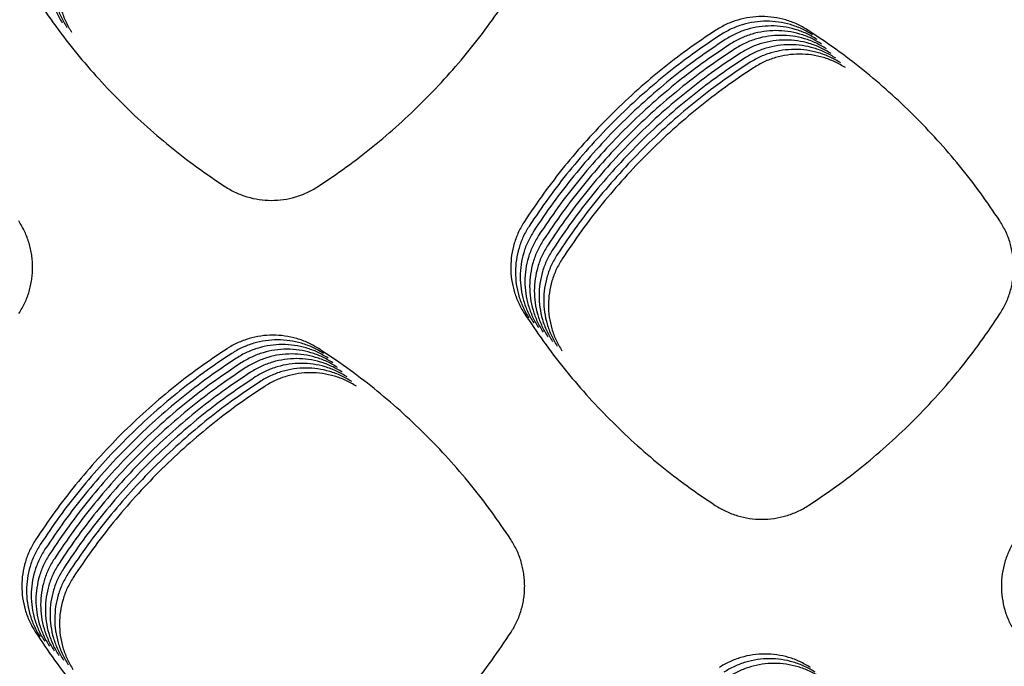
# Model space of a CAD drawing. Units: millimetres. Extents: x 14825 to 21551, y -16892 to -12508.
# Drawn here: x 15866 to 15905, y -15583 to -15557 of the extents above; entities that cross this region are included whole.
import ezdxf

# ---------------------------------------------------------------- set-up
doc = ezdxf.new("R2010")
doc.units = ezdxf.units.MM

msp = doc.modelspace()

# ---------------------------------------------------------------- linework, layer by layer
at = {"color": 6, "linetype": 'Continuous'}
for points, knots in [([(15867.659, -15553.537), (15867.577, -15553.676), (15867.411, -15553.954), (15867.244, -15554.41), (15867.138, -15554.883), (15867.103, -15555.367), (15867.136, -15555.85), (15867.222, -15556.245), (15867.324, -15556.551), (15867.417, -15556.775), (15867.525, -15556.993), (15867.61, -15557.13), (15867.653, -15557.199)], [0, 0, 0, 0, 0.483758, 0.967348, 1.451078, 1.934647, 2.417667, 2.898994, 3.141627, 3.384538, 3.626753, 3.869706, 3.869706, 3.869706, 3.869706]), ([(15867.847, -15553.725), (15867.764, -15553.863), (15867.599, -15554.141), (15867.431, -15554.597), (15867.325, -15555.071), (15867.29, -15555.555), (15867.324, -15556.038), (15867.409, -15556.432), (15867.511, -15556.738), (15867.604, -15556.963), (15867.713, -15557.18), (15867.798, -15557.318), (15867.84, -15557.387)], [0, 0, 0, 0, 0.483758, 0.967348, 1.451078, 1.934647, 2.417667, 2.898994, 3.141627, 3.384538, 3.626753, 3.869706, 3.869706, 3.869706, 3.869706]), ([(15868.034, -15553.912), (15867.952, -15554.051), (15867.787, -15554.329), (15867.619, -15554.785), (15867.513, -15555.258), (15867.478, -15555.742), (15867.511, -15556.225), (15867.597, -15556.62), (15867.699, -15556.926), (15867.792, -15557.15), (15867.9, -15557.368), (15867.985, -15557.505), (15868.028, -15557.574)], [0, 0, 0, 0, 0.483758, 0.967348, 1.451078, 1.934647, 2.417667, 2.898994, 3.141627, 3.384538, 3.626753, 3.869706, 3.869706, 3.869706, 3.869706]), ([(15866.527, -15556.075), (15866.779, -15556.452), (15867.281, -15557.204), (15868.109, -15558.282), (15868.988, -15559.318), (15869.922, -15560.306), (15870.906, -15561.245), (15871.938, -15562.129), (15873.012, -15562.963), (15873.762, -15563.47), (15874.138, -15563.724)], [0, 0, 0, 0, 1.358571, 2.715183, 4.073678, 5.432816, 6.791637, 8.150863, 9.509048, 10.868148, 10.868148, 10.868148, 10.868148]), ([(15877.837, -15563.728), (15878.213, -15563.476), (15878.965, -15562.971), (15880.042, -15562.139), (15881.076, -15561.257), (15882.062, -15560.319), (15882.998, -15559.332), (15883.88, -15558.297), (15884.711, -15557.22), (15885.216, -15556.467), (15885.468, -15556.09)], [0, 0, 0, 0, 1.35955, 2.717362, 4.076979, 5.4369, 6.796545, 8.156588, 9.515456, 10.875361, 10.875361, 10.875361, 10.875361]), ([(15897.358, -15557.486), (15897.219, -15557.404), (15896.941, -15557.24), (15896.484, -15557.074), (15896.01, -15556.97), (15895.527, -15556.937), (15895.044, -15556.971), (15894.572, -15557.077), (15894.116, -15557.244), (15893.838, -15557.409), (15893.699, -15557.492)], [0, 0, 0, 0, 0.48374, 0.967177, 1.450907, 1.934238, 2.41588, 2.897049, 3.380613, 3.865361, 3.865361, 3.865361, 3.865361]), ([(15897.546, -15557.673), (15897.406, -15557.591), (15897.128, -15557.427), (15896.671, -15557.261), (15896.198, -15557.157), (15895.714, -15557.124), (15895.232, -15557.159), (15894.76, -15557.264), (15894.304, -15557.431), (15894.026, -15557.596), (15893.887, -15557.679)], [0, 0, 0, 0, 0.48374, 0.967177, 1.450907, 1.934238, 2.41588, 2.897049, 3.380613, 3.865361, 3.865361, 3.865361, 3.865361]), ([(15893.699, -15557.492), (15893.323, -15557.744), (15892.573, -15558.248), (15891.498, -15559.078), (15890.465, -15559.959), (15889.48, -15560.894), (15888.544, -15561.878), (15887.662, -15562.911), (15886.831, -15563.986), (15886.325, -15564.736), (15886.072, -15565.112)], [0, 0, 0, 0, 1.357349, 2.712669, 4.069874, 5.427843, 6.785498, 8.143555, 9.500628, 10.858565, 10.858565, 10.858565, 10.858565]), ([(15893.887, -15557.679), (15893.511, -15557.931), (15892.76, -15558.436), (15891.686, -15559.266), (15890.653, -15560.146), (15889.668, -15561.081), (15888.732, -15562.066), (15887.85, -15563.098), (15887.018, -15564.173), (15886.513, -15564.924), (15886.26, -15565.299)], [0, 0, 0, 0, 1.357349, 2.712669, 4.069874, 5.427843, 6.785498, 8.143555, 9.500628, 10.858565, 10.858565, 10.858565, 10.858565]), ([(15897.733, -15557.861), (15897.594, -15557.779), (15897.316, -15557.615), (15896.859, -15557.448), (15896.385, -15557.344), (15895.902, -15557.312), (15895.419, -15557.346), (15894.947, -15557.451), (15894.492, -15557.619), (15894.213, -15557.784), (15894.074, -15557.866)], [0, 0, 0, 0, 0.48374, 0.967177, 1.450907, 1.934238, 2.41588, 2.897049, 3.380613, 3.865361, 3.865361, 3.865361, 3.865361]), ([(15897.921, -15558.048), (15897.782, -15557.966), (15897.503, -15557.802), (15897.047, -15557.636), (15896.573, -15557.532), (15896.089, -15557.499), (15895.607, -15557.534), (15895.135, -15557.639), (15894.679, -15557.806), (15894.401, -15557.971), (15894.262, -15558.054)], [0, 0, 0, 0, 0.48374, 0.967177, 1.450907, 1.934238, 2.41588, 2.897049, 3.380613, 3.865361, 3.865361, 3.865361, 3.865361]), ([(15898.108, -15558.235), (15897.969, -15558.153), (15897.691, -15557.989), (15897.234, -15557.823), (15896.761, -15557.719), (15896.277, -15557.686), (15895.795, -15557.721), (15895.323, -15557.826), (15894.867, -15557.994), (15894.589, -15558.159), (15894.449, -15558.241)], [0, 0, 0, 0, 0.48374, 0.967177, 1.450907, 1.934238, 2.41588, 2.897049, 3.380613, 3.865361, 3.865361, 3.865361, 3.865361]), ([(15905.011, -15565.092), (15904.758, -15564.717), (15904.25, -15563.967), (15903.416, -15562.894), (15902.532, -15561.864), (15901.593, -15560.881), (15900.604, -15559.947), (15899.567, -15559.068), (15898.488, -15558.24), (15897.735, -15557.737), (15897.358, -15557.486)], [0, 0, 0, 0, 1.358566, 2.715208, 4.073723, 5.43283, 6.791622, 8.150818, 9.508957, 10.868026, 10.868026, 10.868026, 10.868026]), ([(15894.074, -15557.866), (15893.699, -15558.119), (15892.948, -15558.623), (15891.874, -15559.453), (15890.841, -15560.334), (15889.855, -15561.268), (15888.919, -15562.253), (15888.037, -15563.286), (15887.206, -15564.36), (15886.7, -15565.111), (15886.448, -15565.487)], [0, 0, 0, 0, 1.357349, 2.712669, 4.069874, 5.427843, 6.785498, 8.143555, 9.500628, 10.858565, 10.858565, 10.858565, 10.858565]), ([(15894.262, -15558.054), (15893.886, -15558.306), (15893.135, -15558.811), (15892.061, -15559.64), (15891.028, -15560.521), (15890.043, -15561.456), (15889.107, -15562.441), (15888.225, -15563.473), (15887.393, -15564.548), (15886.888, -15565.299), (15886.635, -15565.674)], [0, 0, 0, 0, 1.357349, 2.712669, 4.069874, 5.427843, 6.785498, 8.143555, 9.500628, 10.858565, 10.858565, 10.858565, 10.858565]), ([(15898.296, -15558.423), (15898.157, -15558.341), (15897.879, -15558.177), (15897.422, -15558.011), (15896.948, -15557.907), (15896.465, -15557.874), (15895.982, -15557.908), (15895.51, -15558.014), (15895.054, -15558.181), (15894.776, -15558.346), (15894.637, -15558.429)], [0, 0, 0, 0, 0.48374, 0.967177, 1.450907, 1.934238, 2.41588, 2.897049, 3.380613, 3.865361, 3.865361, 3.865361, 3.865361]), ([(15898.484, -15558.61), (15898.344, -15558.528), (15898.066, -15558.364), (15897.609, -15558.198), (15897.136, -15558.094), (15896.652, -15558.061), (15896.17, -15558.096), (15895.698, -15558.201), (15895.242, -15558.368), (15894.964, -15558.533), (15894.825, -15558.616)], [0, 0, 0, 0, 0.48374, 0.967177, 1.450907, 1.934238, 2.41588, 2.897049, 3.380613, 3.865361, 3.865361, 3.865361, 3.865361]), ([(15894.449, -15558.241), (15894.074, -15558.494), (15893.323, -15558.998), (15892.249, -15559.828), (15891.216, -15560.708), (15890.231, -15561.643), (15889.295, -15562.628), (15888.413, -15563.661), (15887.581, -15564.735), (15887.076, -15565.486), (15886.823, -15565.862)], [0, 0, 0, 0, 1.357349, 2.712669, 4.069874, 5.427843, 6.785498, 8.143555, 9.500628, 10.858565, 10.858565, 10.858565, 10.858565]), ([(15894.637, -15558.429), (15894.261, -15558.681), (15893.511, -15559.185), (15892.436, -15560.015), (15891.403, -15560.896), (15890.418, -15561.831), (15889.482, -15562.815), (15888.6, -15563.848), (15887.769, -15564.923), (15887.263, -15565.673), (15887.01, -15566.049)], [0, 0, 0, 0, 1.357349, 2.712669, 4.069874, 5.427843, 6.785498, 8.143555, 9.500628, 10.858565, 10.858565, 10.858565, 10.858565]), ([(15898.671, -15558.798), (15898.532, -15558.716), (15898.254, -15558.552), (15897.797, -15558.385), (15897.323, -15558.281), (15896.84, -15558.249), (15896.357, -15558.283), (15895.885, -15558.388), (15895.43, -15558.556), (15895.151, -15558.721), (15895.012, -15558.803)], [0, 0, 0, 0, 0.48374, 0.967177, 1.450907, 1.934238, 2.41588, 2.897049, 3.380613, 3.865361, 3.865361, 3.865361, 3.865361]), ([(15898.859, -15558.985), (15898.72, -15558.903), (15898.441, -15558.739), (15897.985, -15558.573), (15897.511, -15558.469), (15897.027, -15558.436), (15896.545, -15558.471), (15896.073, -15558.576), (15895.617, -15558.743), (15895.339, -15558.908), (15895.2, -15558.991)], [0, 0, 0, 0, 0.48374, 0.967177, 1.450907, 1.934238, 2.41588, 2.897049, 3.380613, 3.865361, 3.865361, 3.865361, 3.865361]), ([(15894.825, -15558.616), (15894.449, -15558.868), (15893.698, -15559.373), (15892.624, -15560.203), (15891.591, -15561.083), (15890.606, -15562.018), (15889.67, -15563.003), (15888.788, -15564.035), (15887.956, -15565.11), (15887.451, -15565.861), (15887.198, -15566.236)], [0, 0, 0, 0, 1.357349, 2.712669, 4.069874, 5.427843, 6.785498, 8.143555, 9.500628, 10.858565, 10.858565, 10.858565, 10.858565]), ([(15895.012, -15558.803), (15894.637, -15559.056), (15893.886, -15559.56), (15892.812, -15560.39), (15891.779, -15561.271), (15890.793, -15562.205), (15889.857, -15563.19), (15888.975, -15564.223), (15888.144, -15565.297), (15887.638, -15566.048), (15887.386, -15566.424)], [0, 0, 0, 0, 1.357349, 2.712669, 4.069874, 5.427843, 6.785498, 8.143555, 9.500628, 10.858565, 10.858565, 10.858565, 10.858565]), ([(15895.2, -15558.991), (15894.824, -15559.243), (15894.073, -15559.748), (15892.999, -15560.577), (15891.966, -15561.458), (15890.981, -15562.393), (15890.045, -15563.378), (15889.163, -15564.41), (15888.331, -15565.485), (15887.826, -15566.236), (15887.573, -15566.611)], [0, 0, 0, 0, 1.357349, 2.712669, 4.069874, 5.427843, 6.785498, 8.143555, 9.500628, 10.858565, 10.858565, 10.858565, 10.858565]), ([(15874.138, -15563.724), (15874.278, -15563.807), (15874.559, -15563.975), (15875.02, -15564.145), (15875.498, -15564.252), (15875.987, -15564.287), (15876.475, -15564.253), (15876.874, -15564.166), (15877.183, -15564.062), (15877.409, -15563.968), (15877.629, -15563.858), (15877.768, -15563.772), (15877.837, -15563.728)], [0, 0, 0, 0, 0.488842, 0.977614, 1.466426, 1.955169, 2.443189, 2.92949, 3.174735, 3.420103, 3.664751, 3.910212, 3.910212, 3.910212, 3.910212]), ([(15865.928, -15568.789), (15866.011, -15568.649), (15866.177, -15568.369), (15866.317, -15567.985), (15866.398, -15567.67), (15866.441, -15567.43), (15866.467, -15567.188), (15866.475, -15566.944), (15866.466, -15566.7), (15866.44, -15566.457), (15866.396, -15566.217), (15866.314, -15565.903), (15866.172, -15565.519), (15866.005, -15565.238), (15865.921, -15565.097)], [0, 0, 0, 0, 0.487715, 0.973696, 1.218734, 1.463226, 1.706102, 1.948957, 2.193382, 2.438398, 2.681962, 2.924631, 3.412159, 3.903099, 3.903099, 3.903099, 3.903099]), ([(15886.072, -15565.112), (15885.99, -15565.251), (15885.825, -15565.529), (15885.656, -15565.985), (15885.55, -15566.459), (15885.515, -15566.943), (15885.548, -15567.427), (15885.634, -15567.822), (15885.736, -15568.128), (15885.829, -15568.352), (15885.937, -15568.57), (15886.022, -15568.708), (15886.065, -15568.777)], [0, 0, 0, 0, 0.4841, 0.968032, 1.452104, 1.936014, 2.419373, 2.901035, 3.143836, 3.386919, 3.629306, 3.87243, 3.87243, 3.87243, 3.87243]), ([(15905.019, -15568.797), (15905.102, -15568.657), (15905.269, -15568.376), (15905.409, -15567.991), (15905.49, -15567.674), (15905.534, -15567.433), (15905.56, -15567.19), (15905.568, -15566.946), (15905.559, -15566.701), (15905.532, -15566.457), (15905.488, -15566.216), (15905.406, -15565.901), (15905.263, -15565.515), (15905.096, -15565.234), (15905.011, -15565.092)], [0, 0, 0, 0, 0.489422, 0.977113, 1.22301, 1.468352, 1.712077, 1.955787, 2.20108, 2.446951, 2.691357, 2.934875, 3.424126, 3.916796, 3.916796, 3.916796, 3.916796]), ([(15886.26, -15565.299), (15886.177, -15565.438), (15886.012, -15565.716), (15885.844, -15566.173), (15885.738, -15566.646), (15885.703, -15567.131), (15885.736, -15567.614), (15885.822, -15568.009), (15885.923, -15568.315), (15886.017, -15568.54), (15886.125, -15568.758), (15886.21, -15568.895), (15886.252, -15568.964)], [0, 0, 0, 0, 0.4841, 0.968032, 1.452104, 1.936014, 2.419373, 2.901035, 3.143836, 3.386919, 3.629306, 3.87243, 3.87243, 3.87243, 3.87243]), ([(15886.448, -15565.487), (15886.365, -15565.626), (15886.2, -15565.904), (15886.032, -15566.36), (15885.926, -15566.834), (15885.891, -15567.318), (15885.924, -15567.802), (15886.009, -15568.197), (15886.111, -15568.503), (15886.204, -15568.727), (15886.312, -15568.945), (15886.397, -15569.083), (15886.44, -15569.152)], [0, 0, 0, 0, 0.4841, 0.968032, 1.452104, 1.936014, 2.419373, 2.901035, 3.143836, 3.386919, 3.629306, 3.87243, 3.87243, 3.87243, 3.87243]), ([(15886.635, -15565.674), (15886.553, -15565.813), (15886.387, -15566.091), (15886.219, -15566.548), (15886.113, -15567.021), (15886.078, -15567.506), (15886.111, -15567.989), (15886.197, -15568.384), (15886.299, -15568.69), (15886.392, -15568.915), (15886.5, -15569.132), (15886.585, -15569.27), (15886.628, -15569.339)], [0, 0, 0, 0, 0.4841, 0.968032, 1.452104, 1.936014, 2.419373, 2.901035, 3.143836, 3.386919, 3.629306, 3.87243, 3.87243, 3.87243, 3.87243]), ([(15886.823, -15565.862), (15886.74, -15566.001), (15886.575, -15566.278), (15886.407, -15566.735), (15886.301, -15567.209), (15886.266, -15567.693), (15886.299, -15568.176), (15886.385, -15568.571), (15886.486, -15568.878), (15886.579, -15569.102), (15886.688, -15569.32), (15886.773, -15569.458), (15886.815, -15569.527)], [0, 0, 0, 0, 0.4841, 0.968032, 1.452104, 1.936014, 2.419373, 2.901035, 3.143836, 3.386919, 3.629306, 3.87243, 3.87243, 3.87243, 3.87243]), ([(15887.01, -15566.049), (15886.928, -15566.188), (15886.763, -15566.466), (15886.594, -15566.922), (15886.488, -15567.396), (15886.453, -15567.88), (15886.486, -15568.364), (15886.572, -15568.759), (15886.674, -15569.065), (15886.767, -15569.289), (15886.875, -15569.507), (15886.96, -15569.645), (15887.003, -15569.714)], [0, 0, 0, 0, 0.4841, 0.968032, 1.452104, 1.936014, 2.419373, 2.901035, 3.143836, 3.386919, 3.629306, 3.87243, 3.87243, 3.87243, 3.87243]), ([(15887.198, -15566.236), (15887.115, -15566.375), (15886.95, -15566.653), (15886.782, -15567.11), (15886.676, -15567.583), (15886.641, -15568.068), (15886.674, -15568.551), (15886.76, -15568.946), (15886.861, -15569.252), (15886.955, -15569.477), (15887.063, -15569.695), (15887.148, -15569.832), (15887.19, -15569.901)], [0, 0, 0, 0, 0.4841, 0.968032, 1.452104, 1.936014, 2.419373, 2.901035, 3.143836, 3.386919, 3.629306, 3.87243, 3.87243, 3.87243, 3.87243]), ([(15887.386, -15566.424), (15887.303, -15566.563), (15887.138, -15566.841), (15886.97, -15567.297), (15886.864, -15567.771), (15886.829, -15568.255), (15886.862, -15568.739), (15886.947, -15569.134), (15887.049, -15569.44), (15887.142, -15569.664), (15887.25, -15569.882), (15887.335, -15570.02), (15887.378, -15570.089)], [0, 0, 0, 0, 0.4841, 0.968032, 1.452104, 1.936014, 2.419373, 2.901035, 3.143836, 3.386919, 3.629306, 3.87243, 3.87243, 3.87243, 3.87243]), ([(15887.573, -15566.611), (15887.491, -15566.75), (15887.325, -15567.028), (15887.157, -15567.485), (15887.051, -15567.958), (15887.016, -15568.443), (15887.049, -15568.926), (15887.135, -15569.321), (15887.237, -15569.627), (15887.33, -15569.852), (15887.438, -15570.069), (15887.523, -15570.207), (15887.566, -15570.276)], [0, 0, 0, 0, 0.4841, 0.968032, 1.452104, 1.936014, 2.419373, 2.901035, 3.143836, 3.386919, 3.629306, 3.87243, 3.87243, 3.87243, 3.87243]), ([(15886.065, -15568.777), (15886.316, -15569.154), (15886.819, -15569.907), (15887.646, -15570.985), (15888.525, -15572.022), (15889.458, -15573.011), (15890.441, -15573.951), (15891.473, -15574.836), (15892.547, -15575.671), (15893.298, -15576.179), (15893.673, -15576.432)], [0, 0, 0, 0, 1.35892, 2.715898, 4.074756, 5.434229, 6.793385, 8.152945, 9.511455, 10.870889, 10.870889, 10.870889, 10.870889]), ([(15897.384, -15576.439), (15897.76, -15576.186), (15898.513, -15575.681), (15899.59, -15574.849), (15900.625, -15573.966), (15901.611, -15573.028), (15902.548, -15572.041), (15903.431, -15571.005), (15904.262, -15569.927), (15904.767, -15569.174), (15905.019, -15568.797)], [0, 0, 0, 0, 1.360229, 2.718793, 4.079121, 5.439642, 6.799915, 8.160581, 9.520027, 10.880552, 10.880552, 10.880552, 10.880552]), ([(15877.876, -15570.186), (15877.737, -15570.104), (15877.459, -15569.941), (15877.003, -15569.775), (15876.53, -15569.67), (15876.047, -15569.637), (15875.565, -15569.672), (15875.171, -15569.758), (15874.866, -15569.861), (15874.643, -15569.954), (15874.426, -15570.063), (15874.288, -15570.148), (15874.22, -15570.191)], [0, 0, 0, 0, 0.482889, 0.965585, 1.448447, 1.931124, 2.413295, 2.893777, 3.135954, 3.37845, 3.620259, 3.862787, 3.862787, 3.862787, 3.862787]), ([(15878.063, -15570.374), (15877.925, -15570.292), (15877.647, -15570.128), (15877.191, -15569.962), (15876.718, -15569.858), (15876.235, -15569.825), (15875.753, -15569.859), (15875.359, -15569.946), (15875.054, -15570.048), (15874.83, -15570.142), (15874.613, -15570.25), (15874.476, -15570.336), (15874.407, -15570.378)], [0, 0, 0, 0, 0.482889, 0.965585, 1.448447, 1.931124, 2.413295, 2.893777, 3.135954, 3.37845, 3.620259, 3.862787, 3.862787, 3.862787, 3.862787]), ([(15874.22, -15570.191), (15873.844, -15570.443), (15873.093, -15570.947), (15872.018, -15571.777), (15870.985, -15572.657), (15869.999, -15573.591), (15869.063, -15574.575), (15868.18, -15575.608), (15867.349, -15576.682), (15866.843, -15577.433), (15866.59, -15577.808)], [0, 0, 0, 0, 1.357367, 2.712697, 4.069912, 5.427905, 6.785584, 8.143664, 9.500766, 10.858727, 10.858727, 10.858727, 10.858727]), ([(15878.251, -15570.561), (15878.112, -15570.479), (15877.834, -15570.315), (15877.378, -15570.149), (15876.906, -15570.045), (15876.422, -15570.012), (15875.94, -15570.046), (15875.547, -15570.133), (15875.241, -15570.236), (15875.018, -15570.329), (15874.801, -15570.438), (15874.664, -15570.523), (15874.595, -15570.566)], [0, 0, 0, 0, 0.482889, 0.965585, 1.448447, 1.931124, 2.413295, 2.893777, 3.135954, 3.37845, 3.620259, 3.862787, 3.862787, 3.862787, 3.862787]), ([(15878.439, -15570.748), (15878.3, -15570.667), (15878.022, -15570.503), (15877.566, -15570.337), (15877.093, -15570.233), (15876.61, -15570.199), (15876.128, -15570.234), (15875.734, -15570.321), (15875.429, -15570.423), (15875.205, -15570.517), (15874.988, -15570.625), (15874.851, -15570.71), (15874.783, -15570.753)], [0, 0, 0, 0, 0.482889, 0.965585, 1.448447, 1.931124, 2.413295, 2.893777, 3.135954, 3.37845, 3.620259, 3.862787, 3.862787, 3.862787, 3.862787]), ([(15885.527, -15577.792), (15885.273, -15577.417), (15884.766, -15576.668), (15883.933, -15575.595), (15883.048, -15574.564), (15882.109, -15573.581), (15881.121, -15572.648), (15880.084, -15571.769), (15879.006, -15570.941), (15878.253, -15570.438), (15877.876, -15570.186)], [0, 0, 0, 0, 1.358343, 2.714741, 4.073016, 5.431917, 6.790501, 8.149489, 9.507434, 10.866296, 10.866296, 10.866296, 10.866296]), ([(15874.407, -15570.378), (15874.032, -15570.63), (15873.281, -15571.135), (15872.206, -15571.964), (15871.173, -15572.844), (15870.187, -15573.779), (15869.251, -15574.763), (15868.368, -15575.795), (15867.536, -15576.869), (15867.03, -15577.62), (15866.777, -15577.996)], [0, 0, 0, 0, 1.357367, 2.712697, 4.069912, 5.427905, 6.785584, 8.143664, 9.500766, 10.858727, 10.858727, 10.858727, 10.858727]), ([(15874.595, -15570.566), (15874.219, -15570.818), (15873.468, -15571.322), (15872.393, -15572.151), (15871.36, -15573.032), (15870.375, -15573.966), (15869.438, -15574.95), (15868.556, -15575.983), (15867.724, -15577.057), (15867.218, -15577.808), (15866.965, -15578.183)], [0, 0, 0, 0, 1.357367, 2.712697, 4.069912, 5.427905, 6.785584, 8.143664, 9.500766, 10.858727, 10.858727, 10.858727, 10.858727]), ([(15878.626, -15570.936), (15878.487, -15570.854), (15878.21, -15570.69), (15877.754, -15570.524), (15877.281, -15570.42), (15876.798, -15570.387), (15876.315, -15570.421), (15875.922, -15570.508), (15875.617, -15570.61), (15875.393, -15570.704), (15875.176, -15570.813), (15875.039, -15570.898), (15874.97, -15570.94)], [0, 0, 0, 0, 0.482889, 0.965585, 1.448447, 1.931124, 2.413295, 2.893777, 3.135954, 3.37845, 3.620259, 3.862787, 3.862787, 3.862787, 3.862787]), ([(15878.814, -15571.123), (15878.675, -15571.041), (15878.397, -15570.878), (15877.941, -15570.712), (15877.468, -15570.607), (15876.985, -15570.574), (15876.503, -15570.609), (15876.109, -15570.695), (15875.804, -15570.798), (15875.581, -15570.891), (15875.364, -15571), (15875.226, -15571.085), (15875.158, -15571.128)], [0, 0, 0, 0, 0.482889, 0.965585, 1.448447, 1.931124, 2.413295, 2.893777, 3.135954, 3.37845, 3.620259, 3.862787, 3.862787, 3.862787, 3.862787]), ([(15874.783, -15570.753), (15874.407, -15571.005), (15873.656, -15571.509), (15872.581, -15572.339), (15871.548, -15573.219), (15870.562, -15574.153), (15869.626, -15575.138), (15868.743, -15576.17), (15867.911, -15577.244), (15867.406, -15577.995), (15867.153, -15578.37)], [0, 0, 0, 0, 1.357367, 2.712697, 4.069912, 5.427905, 6.785584, 8.143664, 9.500766, 10.858727, 10.858727, 10.858727, 10.858727]), ([(15874.97, -15570.94), (15874.594, -15571.193), (15873.843, -15571.697), (15872.769, -15572.526), (15871.735, -15573.406), (15870.75, -15574.341), (15869.813, -15575.325), (15868.931, -15576.357), (15868.099, -15577.432), (15867.593, -15578.182), (15867.34, -15578.558)], [0, 0, 0, 0, 1.357367, 2.712697, 4.069912, 5.427905, 6.785584, 8.143664, 9.500766, 10.858727, 10.858727, 10.858727, 10.858727]), ([(15879.001, -15571.311), (15878.862, -15571.229), (15878.585, -15571.065), (15878.129, -15570.899), (15877.656, -15570.795), (15877.173, -15570.762), (15876.691, -15570.796), (15876.297, -15570.883), (15875.992, -15570.985), (15875.768, -15571.079), (15875.551, -15571.187), (15875.414, -15571.273), (15875.345, -15571.315)], [0, 0, 0, 0, 0.482889, 0.965585, 1.448447, 1.931124, 2.413295, 2.893777, 3.135954, 3.37845, 3.620259, 3.862787, 3.862787, 3.862787, 3.862787]), ([(15879.189, -15571.498), (15879.05, -15571.416), (15878.772, -15571.252), (15878.316, -15571.086), (15877.844, -15570.982), (15877.36, -15570.949), (15876.878, -15570.983), (15876.485, -15571.07), (15876.179, -15571.173), (15875.956, -15571.266), (15875.739, -15571.375), (15875.602, -15571.46), (15875.533, -15571.503)], [0, 0, 0, 0, 0.482889, 0.965585, 1.448447, 1.931124, 2.413295, 2.893777, 3.135954, 3.37845, 3.620259, 3.862787, 3.862787, 3.862787, 3.862787]), ([(15875.158, -15571.128), (15874.782, -15571.38), (15874.031, -15571.884), (15872.956, -15572.714), (15871.923, -15573.594), (15870.937, -15574.528), (15870.001, -15575.512), (15869.118, -15576.545), (15868.287, -15577.619), (15867.781, -15578.37), (15867.528, -15578.745)], [0, 0, 0, 0, 1.357367, 2.712697, 4.069912, 5.427905, 6.785584, 8.143664, 9.500766, 10.858727, 10.858727, 10.858727, 10.858727]), ([(15875.345, -15571.315), (15874.97, -15571.567), (15874.219, -15572.072), (15873.144, -15572.901), (15872.111, -15573.781), (15871.125, -15574.716), (15870.189, -15575.7), (15869.306, -15576.732), (15868.474, -15577.806), (15867.968, -15578.557), (15867.715, -15578.933)], [0, 0, 0, 0, 1.357367, 2.712697, 4.069912, 5.427905, 6.785584, 8.143664, 9.500766, 10.858727, 10.858727, 10.858727, 10.858727]), ([(15879.377, -15571.685), (15879.238, -15571.604), (15878.96, -15571.44), (15878.504, -15571.274), (15878.031, -15571.17), (15877.548, -15571.136), (15877.066, -15571.171), (15876.672, -15571.258), (15876.367, -15571.36), (15876.143, -15571.454), (15875.926, -15571.562), (15875.789, -15571.647), (15875.721, -15571.69)], [0, 0, 0, 0, 0.482889, 0.965585, 1.448447, 1.931124, 2.413295, 2.893777, 3.135954, 3.37845, 3.620259, 3.862787, 3.862787, 3.862787, 3.862787]), ([(15875.533, -15571.503), (15875.157, -15571.755), (15874.406, -15572.259), (15873.331, -15573.088), (15872.298, -15573.969), (15871.313, -15574.903), (15870.376, -15575.887), (15869.494, -15576.92), (15868.662, -15577.994), (15868.156, -15578.745), (15867.903, -15579.12)], [0, 0, 0, 0, 1.357367, 2.712697, 4.069912, 5.427905, 6.785584, 8.143664, 9.500766, 10.858727, 10.858727, 10.858727, 10.858727]), ([(15875.721, -15571.69), (15875.345, -15571.942), (15874.594, -15572.446), (15873.519, -15573.276), (15872.486, -15574.156), (15871.5, -15575.09), (15870.564, -15576.075), (15869.681, -15577.107), (15868.849, -15578.181), (15868.344, -15578.932), (15868.091, -15579.307)], [0, 0, 0, 0, 1.357367, 2.712697, 4.069912, 5.427905, 6.785584, 8.143664, 9.500766, 10.858727, 10.858727, 10.858727, 10.858727]), ([(15893.673, -15576.432), (15893.814, -15576.516), (15894.095, -15576.684), (15894.557, -15576.855), (15895.037, -15576.963), (15895.528, -15576.998), (15896.018, -15576.964), (15896.417, -15576.877), (15896.728, -15576.773), (15896.955, -15576.678), (15897.175, -15576.568), (15897.314, -15576.482), (15897.384, -15576.439)], [0, 0, 0, 0, 0.490437, 0.980831, 1.471238, 1.961601, 2.451192, 2.939054, 3.18511, 3.431252, 3.676673, 3.922924, 3.922924, 3.922924, 3.922924]), ([(15866.59, -15577.808), (15866.507, -15577.947), (15866.342, -15578.225), (15866.173, -15578.682), (15866.067, -15579.156), (15866.032, -15579.641), (15866.065, -15580.125), (15866.15, -15580.52), (15866.252, -15580.827), (15866.345, -15581.052), (15866.454, -15581.27), (15866.539, -15581.408), (15866.581, -15581.477)], [0, 0, 0, 0, 0.484579, 0.969002, 1.453553, 1.937952, 2.421782, 2.903912, 3.146961, 3.390276, 3.632892, 3.876252, 3.876252, 3.876252, 3.876252]), ([(15866.777, -15577.996), (15866.695, -15578.135), (15866.529, -15578.413), (15866.361, -15578.87), (15866.254, -15579.344), (15866.219, -15579.829), (15866.252, -15580.312), (15866.338, -15580.708), (15866.44, -15581.014), (15866.533, -15581.239), (15866.641, -15581.457), (15866.726, -15581.595), (15866.769, -15581.664)], [0, 0, 0, 0, 0.484579, 0.969002, 1.453553, 1.937952, 2.421782, 2.903912, 3.146961, 3.390276, 3.632892, 3.876252, 3.876252, 3.876252, 3.876252]), ([(15885.536, -15581.493), (15885.619, -15581.352), (15885.785, -15581.072), (15885.925, -15580.687), (15886.006, -15580.371), (15886.049, -15580.13), (15886.075, -15579.887), (15886.083, -15579.643), (15886.074, -15579.399), (15886.047, -15579.155), (15886.003, -15578.915), (15885.921, -15578.6), (15885.779, -15578.215), (15885.611, -15577.934), (15885.527, -15577.792)], [0, 0, 0, 0, 0.48881, 0.975887, 1.221476, 1.466514, 1.709935, 1.953338, 2.198318, 2.443883, 2.687988, 2.931202, 3.419834, 3.911883, 3.911883, 3.911883, 3.911883]), ([(15905.62, -15577.817), (15905.537, -15577.955), (15905.372, -15578.233), (15905.205, -15578.688), (15905.099, -15579.161), (15905.064, -15579.644), (15905.097, -15580.126), (15905.182, -15580.52), (15905.283, -15580.826), (15905.376, -15581.05), (15905.484, -15581.267), (15905.569, -15581.405), (15905.611, -15581.474)], [0, 0, 0, 0, 0.482993, 0.965801, 1.448767, 1.931555, 2.413823, 2.8944, 3.136635, 3.379177, 3.621028, 3.863605, 3.863605, 3.863605, 3.863605]), ([(15866.965, -15578.183), (15866.882, -15578.322), (15866.717, -15578.6), (15866.548, -15579.057), (15866.442, -15579.531), (15866.407, -15580.016), (15866.44, -15580.5), (15866.526, -15580.895), (15866.627, -15581.202), (15866.721, -15581.426), (15866.829, -15581.644), (15866.914, -15581.782), (15866.957, -15581.851)], [0, 0, 0, 0, 0.484579, 0.969002, 1.453553, 1.937952, 2.421782, 2.903912, 3.146961, 3.390276, 3.632892, 3.876252, 3.876252, 3.876252, 3.876252]), ([(15867.153, -15578.37), (15867.07, -15578.509), (15866.904, -15578.788), (15866.736, -15579.245), (15866.63, -15579.719), (15866.594, -15580.203), (15866.627, -15580.687), (15866.713, -15581.083), (15866.815, -15581.389), (15866.908, -15581.614), (15867.016, -15581.832), (15867.102, -15581.97), (15867.144, -15582.039)], [0, 0, 0, 0, 0.484579, 0.969002, 1.453553, 1.937952, 2.421782, 2.903912, 3.146961, 3.390276, 3.632892, 3.876252, 3.876252, 3.876252, 3.876252]), ([(15867.34, -15578.558), (15867.257, -15578.697), (15867.092, -15578.975), (15866.923, -15579.432), (15866.817, -15579.906), (15866.782, -15580.391), (15866.815, -15580.875), (15866.901, -15581.27), (15867.003, -15581.577), (15867.096, -15581.801), (15867.204, -15582.019), (15867.289, -15582.157), (15867.332, -15582.226)], [0, 0, 0, 0, 0.484579, 0.969002, 1.453553, 1.937952, 2.421782, 2.903912, 3.146961, 3.390276, 3.632892, 3.876252, 3.876252, 3.876252, 3.876252]), ([(15867.528, -15578.745), (15867.445, -15578.884), (15867.28, -15579.162), (15867.111, -15579.619), (15867.005, -15580.093), (15866.97, -15580.578), (15867.003, -15581.062), (15867.088, -15581.457), (15867.19, -15581.764), (15867.283, -15581.989), (15867.392, -15582.207), (15867.477, -15582.345), (15867.519, -15582.414)], [0, 0, 0, 0, 0.484579, 0.969002, 1.453553, 1.937952, 2.421782, 2.903912, 3.146961, 3.390276, 3.632892, 3.876252, 3.876252, 3.876252, 3.876252]), ([(15867.715, -15578.933), (15867.633, -15579.072), (15867.467, -15579.35), (15867.299, -15579.807), (15867.192, -15580.281), (15867.157, -15580.766), (15867.19, -15581.249), (15867.276, -15581.645), (15867.378, -15581.951), (15867.471, -15582.176), (15867.579, -15582.394), (15867.664, -15582.532), (15867.707, -15582.601)], [0, 0, 0, 0, 0.484579, 0.969002, 1.453553, 1.937952, 2.421782, 2.903912, 3.146961, 3.390276, 3.632892, 3.876252, 3.876252, 3.876252, 3.876252]), ([(15867.903, -15579.12), (15867.82, -15579.259), (15867.655, -15579.537), (15867.486, -15579.994), (15867.38, -15580.468), (15867.345, -15580.953), (15867.378, -15581.437), (15867.464, -15581.832), (15867.565, -15582.139), (15867.659, -15582.363), (15867.767, -15582.581), (15867.852, -15582.719), (15867.895, -15582.788)], [0, 0, 0, 0, 0.484579, 0.969002, 1.453553, 1.937952, 2.421782, 2.903912, 3.146961, 3.390276, 3.632892, 3.876252, 3.876252, 3.876252, 3.876252]), ([(15868.091, -15579.307), (15868.008, -15579.446), (15867.842, -15579.725), (15867.674, -15580.182), (15867.568, -15580.656), (15867.532, -15581.14), (15867.565, -15581.624), (15867.651, -15582.02), (15867.753, -15582.326), (15867.846, -15582.551), (15867.954, -15582.769), (15868.04, -15582.907), (15868.082, -15582.976)], [0, 0, 0, 0, 0.484579, 0.969002, 1.453553, 1.937952, 2.421782, 2.903912, 3.146961, 3.390276, 3.632892, 3.876252, 3.876252, 3.876252, 3.876252]), ([(15866.581, -15581.477), (15866.833, -15581.854), (15867.335, -15582.607), (15868.163, -15583.685), (15869.042, -15584.722), (15869.975, -15585.711), (15870.959, -15586.651), (15871.991, -15587.536), (15873.065, -15588.371), (15873.816, -15588.878), (15874.191, -15589.132)], [0, 0, 0, 0, 1.359102, 2.716286, 4.075344, 5.434981, 6.794303, 8.154029, 9.51269, 10.872288, 10.872288, 10.872288, 10.872288]), ([(15877.904, -15589.137), (15878.281, -15588.884), (15879.033, -15588.379), (15880.109, -15587.547), (15881.144, -15586.663), (15882.13, -15585.725), (15883.066, -15584.737), (15883.948, -15583.701), (15884.779, -15582.623), (15885.283, -15581.87), (15885.536, -15581.493)], [0, 0, 0, 0, 1.360156, 2.718625, 4.078872, 5.439343, 6.799558, 8.160167, 9.519568, 10.880037, 10.880037, 10.880037, 10.880037]), ([(15897.471, -15582.894), (15897.332, -15582.812), (15897.055, -15582.649), (15896.6, -15582.484), (15896.128, -15582.38), (15895.647, -15582.347), (15895.167, -15582.382), (15894.774, -15582.469), (15894.47, -15582.571), (15894.248, -15582.664), (15894.032, -15582.772), (15893.895, -15582.857), (15893.827, -15582.9)], [0, 0, 0, 0, 0.481714, 0.963145, 1.444849, 1.926181, 2.40588, 2.885012, 3.126579, 3.367806, 3.608421, 3.849997, 3.849997, 3.849997, 3.849997]), ([(15897.658, -15583.081), (15897.52, -15583), (15897.243, -15582.836), (15896.788, -15582.671), (15896.316, -15582.568), (15895.834, -15582.535), (15895.354, -15582.569), (15894.962, -15582.656), (15894.658, -15582.758), (15894.435, -15582.852), (15894.219, -15582.96), (15894.083, -15583.045), (15894.014, -15583.087)], [0, 0, 0, 0, 0.481714, 0.963145, 1.444849, 1.926181, 2.40588, 2.885012, 3.126579, 3.367806, 3.608421, 3.849997, 3.849997, 3.849997, 3.849997]), ([(15897.846, -15583.269), (15897.707, -15583.187), (15897.43, -15583.024), (15896.975, -15582.858), (15896.504, -15582.755), (15896.022, -15582.722), (15895.542, -15582.757), (15895.15, -15582.844), (15894.845, -15582.946), (15894.623, -15583.039), (15894.407, -15583.147), (15894.27, -15583.232), (15894.202, -15583.275)], [0, 0, 0, 0, 0.481714, 0.963145, 1.444849, 1.926181, 2.40588, 2.885012, 3.126579, 3.367806, 3.608421, 3.849997, 3.849997, 3.849997, 3.849997])]:
    msp.add_open_spline(points, degree=3, knots=knots, dxfattribs=at)

doc.saveas('drawing.dxf')
